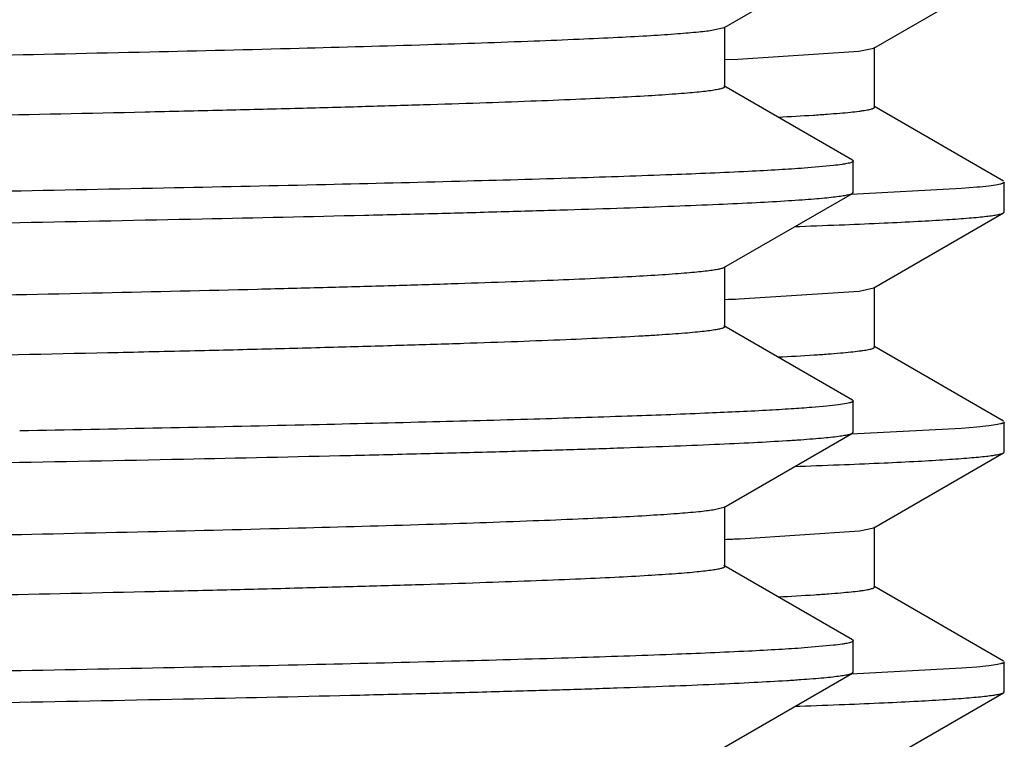
# Model space of a CAD drawing. Units: inches. Extents: x 0 to 11, y 0 to 8.5.
# Drawn here: x 5.4 to 5.5, y 4.6 to 4.7 of the extents above; entities that cross this region are included whole.
import ezdxf

# ---------------------------------------------------------------- set-up
doc = ezdxf.new("R2010")
doc.units = ezdxf.units.IN
doc.header["$LTSCALE"] = 0.605
doc.header["$MEASUREMENT"] = 0
doc.layers.get('0').update_dxf_attribs({"linetype": 'CONTINUOUS'})

msp = doc.modelspace()

# ---------------------------------------------------------------- linework, layer by layer
at = {"color": 7, "linetype": 'CONTINUOUS'}
for p, q in [((5.4604351367, 4.688990844), (5.4738439212, 4.6967345956)), ((5.4760645148, 4.6868711234), (5.4895979499, 4.6946866415)), ((5.4604350618, 4.688990844), (5.4593596164, 4.6887275508)), ((5.4605189096, 4.6828376005), (5.4605189096, 4.6890876005)), ((5.4744960913, 4.6865448914), (5.4760644304, 4.6868711234)), ((5.476143913, 4.6807128248), (5.476143913, 4.6869628248)), ((5.4605591137, 4.6856724506), (5.4619036009, 4.6857298359)), ((5.4619036009, 4.6857298359), (5.4744960913, 4.6865448914)), ((5.4738439212, 4.6751906054), (5.4604351367, 4.682934357)), ((5.4895979499, 4.6729890082), (5.4760645148, 4.6808045263)), ((5.4718524204, 4.6746278174), (5.4688172779, 4.6743590054)), ((5.4738438694, 4.6751906054), (5.4739238302, 4.6750982181)), ((5.473923913, 4.6718269914), (5.473923913, 4.6750982181)), ((5.4868254084, 4.6723636374), (5.485227619, 4.6722292814)), ((5.489673913, 4.669774374), (5.489673913, 4.6729012757)), ((5.4604351397, 4.6639908545), (5.4738439215, 4.6717346044)), ((5.485227619, 4.6722292814), (5.4736935026, 4.6716233306)), ((5.4738439215, 4.6717346044), (5.473923913, 4.6718269914)), ((5.4760645148, 4.6618711234), (5.4895979499, 4.6696866415)), ((5.4895979499, 4.6696866415), (5.489673913, 4.669774374)), ((5.4678788737, 4.6682795656), (5.4683457064, 4.6682958502)), ((5.4605189123, 4.6578376106), (5.4605189123, 4.6640876106)), ((5.4620214955, 4.6607349916), (5.4745366341, 4.6615500696)), ((5.4745366341, 4.6615500696), (5.476064499, 4.6618711234)), ((5.476143913, 4.6557128248), (5.476143913, 4.6619628248)), ((5.4738439216, 4.6501906168), (5.4604351397, 4.6579343667)), ((5.4895979499, 4.6479890082), (5.4760645148, 4.6558045263)), ((5.4738439216, 4.6501906168), (5.473923913, 4.6500982299)), ((5.473923913, 4.6468270144), (5.473923913, 4.6500982299)), ((5.47115945, 4.6495547083), (5.4696082374, 4.6494188211)), ((5.489673913, 4.644774374), (5.489673913, 4.6479012757)), ((5.4604351392, 4.6389908771), (5.4738439213, 4.6467346271)), ((5.4852276236, 4.6472292817), (5.47369346, 4.6466233288)), ((5.4738438694, 4.6467346272), (5.4739238302, 4.6468270144)), ((5.4868254115, 4.6473636377), (5.4852276236, 4.6472292817)), ((5.4760645148, 4.6368711234), (5.4895979499, 4.6446866415)), ((5.4895979499, 4.6446866415), (5.489673913, 4.644774374)), ((5.4678788349, 4.6432795643), (5.4683457615, 4.6432958522)), ((5.4604351386, 4.6389908771), (5.4593298675, 4.6387230007)), ((5.4605189121, 4.6328376335), (5.4605189121, 4.6390876335)), ((5.4621431709, 4.6357403317), (5.4745769993, 4.6365552816)), ((5.4745769993, 4.6365552816), (5.4760644727, 4.6368711233)), ((5.476143913, 4.6307128248), (5.476143913, 4.6369628248)), ((5.4738439213, 4.6251906398), (5.4604351392, 4.6329343899)), ((5.4895979499, 4.6229890082), (5.4760645148, 4.6308045263)), ((5.4738438694, 4.6251906398), (5.4739238302, 4.6250982526)), ((5.4718524403, 4.6246278542), (5.4688173066, 4.6243590421)), ((5.473923913, 4.6218269989), (5.473923913, 4.6250982526)), ((5.4852276356, 4.6222292826), (5.4736934891, 4.62162333)), ((5.4868254196, 4.6223636384), (5.4852276356, 4.6222292826)), ((5.489673913, 4.619774374), (5.489673913, 4.6229012757)), ((5.4604351372, 4.6139908602), (5.4738439212, 4.6217346115)), ((5.4738438694, 4.6217346115), (5.4739238302, 4.6218269989)), ((5.4760645148, 4.6118711234), (5.4895979499, 4.6196866415)), ((5.4895979499, 4.6196866415), (5.489673913, 4.619774374)), ((5.4678788638, 4.6182795653), (5.4683457955, 4.6182958533))]:
    msp.add_line(p, q, dxfattribs=at)
for centre, radius, start, end in [((5.4505110371, 4.9826216594), 0.3033439308, 272.9482856515, 273.6328306291), ((5.4303945058, 5.3831088305), 0.7230658543, 272.3910026837, 272.5069242726), ((5.450639532, 4.9552553423), 0.3009741366, 272.9469174145, 273.6525984754), ((5.4305698273, 5.3539872939), 0.7189405919, 272.3907685405, 272.5170387606), ((5.4507396396, 4.9283965458), 0.2991126494, 272.9458525446, 273.6713542457)]:
    msp.add_arc(centre, radius, start, end, dxfattribs=at)
for points, knots in [([(5.4593596164, 4.6887275508), (5.4591300476, 4.6886918771), (5.4586169623, 4.6886232055), (5.4573778577, 4.6884874835), (5.4554309545, 4.6883252109), (5.4526212415, 4.6881398502), (5.4491857715, 4.687953438), (5.4451323954, 4.6877660007), (5.4385203388, 4.6874996631), (5.4287906474, 4.6871755209), (5.4154227636, 4.6868026732), (5.399890711, 4.6864284126), (5.3823355547, 4.6860529964), (5.3629167259, 4.6856768982), (5.3418106088, 4.6853002985), (5.3192089235, 4.6849233547), (5.2953169769, 4.6845461489), (5.2615173055, 4.6840352699), (5.2177447962, 4.6834059089), (5.1733560543, 4.6827845905), (5.1375891502, 4.6822807501), (5.1111407991, 4.6819031565), (5.0852922957, 4.6815256462), (5.0602784514, 4.6811482603), (5.0363264881, 4.6807710527), (5.0136539898, 4.6803940891), (4.9924669147, 4.6800174795), (4.9729577253, 4.6796413187), (4.9578308355, 4.6793196983), (4.9466998036, 4.6790598424), (4.9391246035, 4.6788708308), (4.9320903046, 4.6786819299), (4.9256129055, 4.6784931668), (4.9197071274, 4.6783045907), (4.9143863535, 4.6781162624), (4.9096627124, 4.6779282886), (4.9055468256, 4.6777408668), (4.9020481081, 4.677554149), (4.8995223409, 4.6773915809), (4.8978165328, 4.6772581049), (4.8967742592, 4.6771643461), (4.8958912092, 4.6770709164), (4.89525554, 4.6769895674), (4.8948273102, 4.6769227958), (4.8945658775, 4.6768759242), (4.8943440673, 4.6768289871), (4.8941633318, 4.6767829767), (4.894019297, 4.6767355211), (4.8939080255, 4.6766871112), (4.8938289524, 4.6766290527), (4.8938289762, 4.6765875992)], [0, 0, 0, 0, 0.0012318713, 0.0027442808, 0.0066092085, 0.0115895047, 0.0176746509, 0.0248518197, 0.0331049092, 0.052762592, 0.0764705096, 0.1040139843, 0.1351432791, 0.1695759329, 0.2069993677, 0.247073843, 0.2894354392, 0.3336994683, 0.4263132109, 0.5215581509, 0.5690887739, 0.6159819603, 0.6618118095, 0.706162131, 0.7486301077, 0.788830102, 0.8263970664, 0.8609898729, 0.8922945388, 0.9066237191, 0.9200269618, 0.9324736555, 0.9439357074, 0.9543871772, 0.9638042825, 0.9721660991, 0.9794534755, 0.9856507368, 0.9907438627, 0.9928732389, 0.9947230885, 0.9962925486, 0.9975813933, 0.9981207473, 0.9985902333, 0.9989901309, 0.9993209419, 0.9995836211, 0.9997801976, 1, 1, 1, 1]), ([(5.4605188914, 4.6828376005), (5.460518868, 4.6827963095), (5.4604403303, 4.6827384601), (5.4603296659, 4.6826901527), (5.4601865772, 4.6826428495), (5.4600070213, 4.682596978), (5.4597866619, 4.682550189), (5.4595269091, 4.6825034644), (5.4591013656, 4.6824369037), (5.4584696613, 4.6823558232), (5.4575921657, 4.6822626902), (5.4565565062, 4.6821692204), (5.4548614425, 4.6820361585), (5.452351555, 4.6818741309), (5.4488746935, 4.6816879778), (5.444784484, 4.6815011703), (5.4400900859, 4.6813137793), (5.4348020903, 4.6811260549), (5.4289324201, 4.680938075), (5.4224942953, 4.6807499081), (5.4155022908, 4.6805616113), (5.4079721327, 4.680373192), (5.3969061659, 4.6801141574), (5.3818658804, 4.6797935386), (5.3624658453, 4.679418568), (5.3413932746, 4.6790431479), (5.318838375, 4.6786673752), (5.2950047293, 4.6782913586), (5.270107469, 4.6779151638), (5.2443713363, 4.6775388441), (5.2180286359, 4.6771624418), (5.1823821101, 4.6766600643), (5.1381092265, 4.6760405488), (5.0864361932, 4.6752983611), (5.0451059623, 4.674666546), (5.01413571, 4.6741523363), (4.9929781377, 4.6737768698), (4.9734832096, 4.6734019038), (4.955826895, 4.6730275876), (4.9401685234, 4.6726543716), (4.9266494102, 4.6722825), (4.9167783023, 4.6719594286), (4.9100411403, 4.6716942626), (4.9058852129, 4.6715073339), (4.9023418036, 4.6713211293), (4.8994185506, 4.6711364843), (4.8971222235, 4.670953404), (4.8958023666, 4.6708138219), (4.895249448, 4.6707361777)], [0, 0, 0, 0, 0.0002190427, 0.0004146024, 0.0006757782, 0.0010046282, 0.0014021437, 0.0018688642, 0.0024051066, 0.0036866515, 0.0052470647, 0.0070859937, 0.009202846, 0.0142666581, 0.020427774, 0.0276733481, 0.0359870929, 0.0453506485, 0.0557430344, 0.0671408006, 0.0795185616, 0.0928480769, 0.107099735, 0.1382380526, 0.1726527619, 0.2100334272, 0.2500428437, 0.2923199834, 0.3364833578, 0.3821344506, 0.4288612146, 0.4762420194, 0.5712531397, 0.6637457575, 0.7503886117, 0.7905298647, 0.8280612982, 0.8626442611, 0.89396685, 0.9217465907, 0.9457332068, 0.9657108548, 0.9741390024, 0.981500477, 0.9877795714, 0.9929621275, 0.9970380639, 1, 1, 1, 1]), ([(5.4697316308, 4.6798872723), (5.4702313684, 4.679919557), (5.4711649911, 4.6799832885), (5.4724658306, 4.6800852891), (5.4735681341, 4.6801869346), (5.4743619284, 4.6802754439), (5.4748968045, 4.6803480787), (5.4752233923, 4.6803991172), (5.4754999326, 4.6804499998), (5.4757265546, 4.6805004756), (5.4759033109, 4.6805507893), (5.4760188881, 4.6805948193), (5.4760850978, 4.6806327514), (5.4761240879, 4.6806626207), (5.4761438407, 4.6806936903), (5.4761438513, 4.6807128248)], [0, 0, 0, 0, 0.2306039837, 0.4309187988, 0.6008474654, 0.740341742, 0.7986736385, 0.8494016576, 0.8925430096, 0.9281382841, 0.9562717004, 0.9771208248, 0.9849479822, 0.9911887367, 1, 1, 1, 1]), ([(5.4739238302, 4.6750982181), (5.4739238302, 4.6750758411), (5.4738969981, 4.6750398891), (5.4738478112, 4.6750068141), (5.4737620736, 4.6749633656), (5.4736132405, 4.6749134409), (5.4733855647, 4.6748561182), (5.473093603, 4.6747986605), (5.4725765041, 4.6747146137), (5.4721548896, 4.6746622031), (5.4718524204, 4.6746278174)], [0, 0, 0, 0, 0.0310933269, 0.0542686627, 0.0838438761, 0.1636458055, 0.2721336413, 0.4098454261, 0.5770047252, 1, 1, 1, 1]), ([(5.4688172779, 4.6743590054), (5.4679361147, 4.6742950462), (5.4659929111, 4.6741711307), (5.4613927229, 4.6739262131), (5.4543228554, 4.6736318983), (5.4442955304, 4.673295013), (5.4322680077, 4.6729563889), (5.4183303492, 4.6726161235), (5.3962418558, 4.6721378558), (5.3647518609, 4.6715554454), (5.3229959034, 4.670881188), (5.2768803575, 4.6702047304), (5.2277837456, 4.6695267625), (5.1942137151, 4.6690766889), (5.177173913, 4.6688482163)], [0, 0, 0, 0, 0.009085995, 0.0200243672, 0.0473763135, 0.0818556945, 0.1232063051, 0.1711195603, 0.2252374011, 0.3504242197, 0.4950271425, 0.6547244011, 0.8247416545, 1, 1, 1, 1]), ([(5.489673913, 4.6729012757), (5.489673913, 4.6728743959), (5.4896339611, 4.6728327759), (5.4895687469, 4.6727966749), (5.4894893114, 4.6727630994), (5.4893888287, 4.6727303291), (5.4892110841, 4.6726822588), (5.4887713494, 4.6725915272), (5.4879547401, 4.6724774772), (5.4872410311, 4.6724029192), (5.4868254084, 4.6723636374)], [0, 0, 0, 0, 0.0274722132, 0.0496431652, 0.0785810201, 0.1146119271, 0.1579003038, 0.2665706202, 0.5733237512, 1, 1, 1, 1]), ([(5.3870085339, 4.6687020094), (5.393345057, 4.6688221459), (5.4053264936, 4.669059478), (5.4198540178, 4.6693815301), (5.4304000374, 4.6696423146), (5.4374595475, 4.6698310055), (5.4439286289, 4.6700195317), (5.4497924961, 4.6702078418), (5.455037856, 4.6703958576), (5.459652892, 4.6705834204), (5.4636271084, 4.6707704059), (5.4665338963, 4.6709327556), (5.4685320063, 4.6710654184), (5.4697835872, 4.6711593748), (5.4708692382, 4.6712530436), (5.4717883533, 4.6713463918), (5.4725407748, 4.6714388621), (5.4731258215, 4.6715307101), (5.4735087486, 4.6716111309), (5.4737291988, 4.6716804627), (5.4738110953, 4.6717156926), (5.4738438389, 4.6717346045)], [0, 0, 0, 0, 0.2187181465, 0.4135704813, 0.5014797265, 0.5827813929, 0.6572870427, 0.7248277962, 0.7852524234, 0.8384246648, 0.8842272523, 0.9225567696, 0.9388943586, 0.953334855, 0.9658708983, 0.9764988627, 0.9852170421, 0.9920269587, 0.9969389446, 0.99869505, 1, 1, 1, 1]), ([(5.4683457064, 4.6682958502), (5.4699052483, 4.6683505375), (5.4728361786, 4.6684586513), (5.4769472655, 4.6686307009), (5.4804862601, 4.6688022492), (5.4830743382, 4.6689511581), (5.4848535138, 4.6690728426), (5.4859683818, 4.6691590309), (5.4869359939, 4.669244954), (5.4877558484, 4.6693305852), (5.4884278143, 4.6694154548), (5.4889513988, 4.6694997699), (5.4892949657, 4.6695736299), (5.489493725, 4.6696371344), (5.4895679828, 4.6696693975), (5.4895978672, 4.6696866415)], [0, 0, 0, 0, 0.2195556695, 0.4126482763, 0.5789151353, 0.71805771, 0.7773727036, 0.8298195412, 0.8753807427, 0.9140418952, 0.9457949803, 0.9706525725, 0.9886638083, 0.9951456328, 1, 1, 1, 1]), ([(5.177173913, 4.6655770018), (5.2150280118, 4.6660845551), (5.269984064, 4.6668181558), (5.3399288596, 4.6678707844), (5.3720194496, 4.6684178257), (5.3870085339, 4.6687020094)], [0, 0, 0, 0, 0.5411871257, 0.7856869314, 1, 1, 1, 1]), ([(5.4604350775, 4.6639908546), (5.4604026427, 4.6639721169), (5.4603222135, 4.663937005), (5.4601073003, 4.6638678929), (5.4597363835, 4.6637874735), (5.4591716968, 4.663695692), (5.4584477281, 4.6636032878), (5.4575650734, 4.6635100493), (5.4565238725, 4.6634164994), (5.4553247178, 4.6633226688), (5.4534124039, 4.6631902253), (5.450632511, 4.663028114), (5.446833926, 4.6628413809), (5.442425348, 4.6626540695), (5.4374168053, 4.6624663185), (5.4318195063, 4.6622782689), (5.4256461459, 4.662090012), (5.4189107749, 4.6619015877), (5.4088514569, 4.6616411911), (5.3949969483, 4.6613196043), (5.3835711509, 4.6610826058), (5.377529084, 4.660962616)], [0, 0, 0, 0, 0.0013538617, 0.0031568155, 0.0081565378, 0.0150459258, 0.023836031, 0.0345293174, 0.047124845, 0.0616185185, 0.0780025572, 0.116406913, 0.1622610152, 0.2154605036, 0.2758900924, 0.343412667, 0.4178788535, 0.4991188872, 0.5869459421, 0.7815769591, 1, 1, 1, 1]), ([(5.4605188274, 4.6578376106), (5.460518825, 4.6578198491), (5.4604947863, 4.6577771675), (5.4604238944, 4.6577317949), (5.4603153387, 4.6576840238), (5.4601649077, 4.6576368859), (5.4599725301, 4.6575888768), (5.4597376915, 4.6575407842), (5.4594604318, 4.6574924491), (5.4590064488, 4.6574237303), (5.4583325604, 4.657339956), (5.4573965741, 4.6572437581), (5.4562918723, 4.6571472265), (5.4550190928, 4.6570504161), (5.4535790027, 4.656953419), (5.4513271809, 4.6568173358), (5.4481011294, 4.6566502261), (5.4437419858, 4.6564571741), (5.4387407271, 4.6562636504), (5.4331093622, 4.6560697396), (5.426861402, 4.6558755726), (5.4200120249, 4.6556812218), (5.4125777472, 4.655486723), (5.4045762369, 4.6552921113), (5.3928304923, 4.6550246533), (5.3837536572, 4.6548362302), (5.377529084, 4.654712616)], [0, 0, 0, 0, 0.0006409395, 0.0016090707, 0.0030197684, 0.0049089725, 0.0072910375, 0.0101726734, 0.0135571355, 0.0174461338, 0.0267405598, 0.038058516, 0.0513985589, 0.0667552805, 0.084119806, 0.1034826157, 0.148161878, 0.2006886621, 0.2609392155, 0.3287707215, 0.4040210919, 0.4865105138, 0.5760353792, 0.6723847444, 0.7753368575, 1, 1, 1, 1]), ([(5.4698136004, 4.6548925849), (5.4703069454, 4.6549246621), (5.4712286634, 4.6549879889), (5.4725129241, 4.6550893287), (5.4736011642, 4.6551903106), (5.4743847822, 4.6552782576), (5.4749127548, 4.6553504278), (5.4752351439, 4.655401141), (5.4755081618, 4.6554516976), (5.4757319305, 4.6555018487), (5.4759064711, 4.655551834), (5.4760205912, 4.6555955898), (5.4760859262, 4.6556332727), (5.4761244379, 4.6556629923), (5.476143851, 4.6556938442), (5.476143842, 4.6557128249)], [0, 0, 0, 0, 0.2305657154, 0.4308663901, 0.6007835386, 0.7402495212, 0.7985688999, 0.8492905066, 0.8924352444, 0.9280429437, 0.9561925185, 0.9770579303, 0.9848947278, 0.9911480341, 1, 1, 1, 1]), ([(5.4739238458, 4.6500982298), (5.4739238325, 4.6500713788), (5.4738857344, 4.6500293618), (5.4738219029, 4.6499924888), (5.4737448718, 4.6499585585), (5.4736473229, 4.6499253948), (5.4734749022, 4.6498768146), (5.4730482326, 4.6497851053), (5.4722556491, 4.6496698391), (5.4715628262, 4.6495944269), (5.47115945, 4.6495547083)], [0, 0, 0, 0, 0.0282146455, 0.0505799019, 0.0796361626, 0.1157316777, 0.1590446603, 0.2676777308, 0.5740895234, 1, 1, 1, 1]), ([(5.4696082374, 4.6494188211), (5.4688911718, 4.6493622403), (5.4673138917, 4.6492524193), (5.4635931906, 4.6490351916), (5.4578926962, 4.6487737608), (5.4498180839, 4.6484744795), (5.440134968, 4.648173708), (5.4289006282, 4.6478715455), (5.4110191641, 4.6474459754), (5.3968890705, 4.6471605762), (5.3870071668, 4.6469732227)], [0, 0, 0, 0, 0.0261109089, 0.0573926735, 0.1352926359, 0.2332538794, 0.3507068975, 0.4869644429, 0.6412152982, 1, 1, 1, 1]), ([(5.489673913, 4.6479012757), (5.489673913, 4.647874396), (5.4896339612, 4.647832776), (5.489568747, 4.6477966749), (5.4894893116, 4.6477630995), (5.489388829, 4.6477303292), (5.4892110846, 4.6476822589), (5.4887713504, 4.6475915274), (5.487954742, 4.6474774774), (5.4872410338, 4.6474029195), (5.4868254115, 4.6473636377)], [0, 0, 0, 0, 0.0274722227, 0.0496431772, 0.0785810336, 0.1146119415, 0.1579003186, 0.2665706343, 0.5733237602, 1, 1, 1, 1]), ([(5.177173913, 4.6405770128), (5.196189986, 4.6408319836), (5.2244916651, 4.6412113647), (5.2618142924, 4.6417260314), (5.2887930428, 4.6421088705), (5.3147284074, 4.6424915448), (5.3393778855, 4.642873989), (5.3625110733, 4.6432561181), (5.3839117241, 4.6436377822), (5.4033797921, 4.6440188529), (5.4183107505, 4.6443457647), (5.4291543277, 4.6446104715), (5.4364157085, 4.6448020429), (5.4430708456, 4.6449934295), (5.449104275, 4.6451846112), (5.4545018045, 4.6453754816), (5.4592509278, 4.6455658988), (5.4633404754, 4.6457557262), (5.4663313995, 4.64592054), (5.4683870544, 4.6460552371), (5.4696743618, 4.6461506224), (5.4707907179, 4.646245704), (5.47173544, 4.6463404704), (5.4725083528, 4.6464343311), (5.473108787, 4.6465275705), (5.4735013859, 4.646609159), (5.4737269553, 4.6466795868), (5.4738105465, 4.6467153764), (5.4738438694, 4.6467346272)], [0, 0, 0, 0, 0.1922364763, 0.2861061136, 0.3773022677, 0.4649718463, 0.5482957523, 0.6264952836, 0.6988397192, 0.7646531701, 0.8233209446, 0.8498015085, 0.8742953455, 0.8967462713, 0.9171010264, 0.9353132522, 0.9513398005, 0.9651446617, 0.976695636, 0.9816179697, 0.9859680838, 0.9897435764, 0.9929428016, 0.995565379, 0.9976119572, 0.9990856416, 0.9996109955, 1, 1, 1, 1]), ([(5.4683457615, 4.6432958522), (5.4699052993, 4.6433505393), (5.4728362218, 4.6434586531), (5.476947298, 4.6436307024), (5.4804862832, 4.6438022504), (5.4830743546, 4.6439511591), (5.4848535255, 4.6440728435), (5.4859683906, 4.6441590316), (5.4869360003, 4.6442449546), (5.4877558527, 4.6443305857), (5.488427817, 4.6444154552), (5.4889514002, 4.6444997701), (5.4892949663, 4.6445736301), (5.4894937252, 4.6446371345), (5.4895679829, 4.6446693976), (5.4895978672, 4.6446866415)], [0, 0, 0, 0, 0.2195556592, 0.4126482568, 0.5789151082, 0.7180576784, 0.7773726714, 0.8298195097, 0.875380713, 0.9140418686, 0.9457949581, 0.9706525562, 0.9886637993, 0.9951456281, 1, 1, 1, 1]), ([(5.4593298675, 4.6387230007), (5.4590978356, 4.6386873935), (5.4585798744, 4.6386187795), (5.4573311232, 4.6384831734), (5.455372569, 4.6383209634), (5.4525492772, 4.6381356027), (5.4491009415, 4.6379492566), (5.4450352844, 4.6377618557), (5.438408287, 4.6374956746), (5.4286616751, 4.6371716484), (5.415275711, 4.6367989202), (5.3997285382, 4.6364247825), (5.3821612435, 4.6360494965), (5.3627332528, 4.6356735361), (5.3416208996, 4.6352970574), (5.3106697047, 4.6347812173), (5.2693161982, 4.6341475319), (5.2175656972, 4.633403372), (5.1731906723, 4.6327823141), (5.1374380442, 4.6322786414), (5.1110022346, 4.6319011906), (5.0851670752, 4.6315238215), (5.0601670924, 4.6311465772), (5.0362292075, 4.630769511), (5.0135707202, 4.630392689), (4.9923972909, 4.6300162201), (4.9729011117, 4.629640202), (4.9577845053, 4.6293186959), (4.9466612188, 4.6290589447), (4.9390913528, 4.6288699964), (4.932062114, 4.6286811736), (4.9255893776, 4.6284924767), (4.9196879084, 4.6283039731), (4.914371041, 4.6281157185), (4.9096508723, 4.6279278071), (4.905538066, 4.6277404709), (4.9020419228, 4.6275538008), (4.8995180606, 4.6273913173), (4.8978135346, 4.6272578816), (4.8967720713, 4.627164151), (4.8958896575, 4.6270707592), (4.8952544199, 4.6269894511), (4.8948265018, 4.6269227007), (4.8945652986, 4.6268758456), (4.8943436975, 4.6268289255), (4.8941631323, 4.6267829276), (4.8940192172, 4.6267354916), (4.8939080019, 4.6266870757), (4.8938289303, 4.6266290826), (4.8938289182, 4.6265876278)], [0, 0, 0, 0, 0.0012447916, 0.0027700347, 0.0066603481, 0.0116645525, 0.0177730448, 0.0249720394, 0.0332461452, 0.0529419818, 0.0766831326, 0.1042548086, 0.1354071882, 0.1698578417, 0.2072942263, 0.2473767531, 0.3340045151, 0.4266038038, 0.5218208374, 0.5693335802, 0.6162069304, 0.6620154441, 0.706343462, 0.7487886227, 0.7889658331, 0.8265104914, 0.8610819995, 0.8923667789, 0.9066868786, 0.9200811541, 0.9325197468, 0.9439740172, 0.9544184715, 0.9638291899, 0.9721851932, 0.9794676914, 0.9856604666, 0.9907502998, 0.9928780581, 0.9947265063, 0.996294988, 0.9975830873, 0.9981220479, 0.998591144, 0.9989906858, 0.9993212051, 0.9995836855, 0.9997801789, 1, 1, 1, 1]), ([(5.4605188737, 4.6328376335), (5.4605189002, 4.6327963413), (5.4604403212, 4.6327384241), (5.460329589, 4.6326901335), (5.4601863627, 4.632642808), (5.4600066343, 4.6325969247), (5.4597860753, 4.6325501184), (5.4595261158, 4.6325033777), (5.4591002934, 4.6324367924), (5.4584681727, 4.6323556708), (5.4575900451, 4.6322625074), (5.4565535851, 4.6321690097), (5.4548572833, 4.6320359049), (5.4523455491, 4.6318737956), (5.4488662006, 4.6316875998), (5.4447729919, 4.6315007026), (5.4400752432, 4.6313132579), (5.434783439, 4.6311254549), (5.4289096044, 4.6309374105), (5.4224669391, 4.6307491738), (5.4154700371, 4.6305608051), (5.4079346888, 4.6303723212), (5.3968612107, 4.6301131868), (5.3818109381, 4.6297924551), (5.3623982771, 4.6294173459), (5.341312445, 4.6290417884), (5.3187439237, 4.628665878), (5.2948965701, 4.6282897235), (5.2699858119, 4.6279133908), (5.244236668, 4.6275369331), (5.217881735, 4.627160393), (5.1822212456, 4.6266578452), (5.1379348811, 4.6260381268), (5.0862515713, 4.6252956801), (5.0449181853, 4.624663619), (5.013950361, 4.6241491948), (4.9927986672, 4.623773595), (4.9733124589, 4.623398498), (4.9556677432, 4.6230240536), (4.9400238667, 4.6226507175), (4.9265221177, 4.6222787282), (4.9166672822, 4.6219555431), (4.9099445043, 4.6216902258), (4.9058004134, 4.6215032624), (4.9022694128, 4.6213169833), (4.8993592566, 4.6211323546), (4.8970765403, 4.6209492257), (4.8957659824, 4.6208095893), (4.895217808, 4.6207317488)], [0, 0, 0, 0, 0.0002190374, 0.0004147248, 0.0006761262, 0.0010052728, 0.0014031261, 0.0018701952, 0.0024067679, 0.0036889868, 0.0052504235, 0.0070907406, 0.0092091118, 0.0142760725, 0.0204415708, 0.0276917558, 0.0360111949, 0.0453808077, 0.0557800614, 0.067185232, 0.0795708763, 0.0929089873, 0.1071694402, 0.1383268953, 0.1727621415, 0.2101642931, 0.2501957172, 0.2924948608, 0.3366797959, 0.382351464, 0.4290973994, 0.4764954531, 0.5715335443, 0.6640401888, 0.7506810825, 0.7908146338, 0.8283335865, 0.8628992238, 0.8941995417, 0.921952087, 0.9459066203, 0.9658474357, 0.9742552807, 0.981595659, 0.9878521852, 0.9930116358, 0.9970630043, 1, 1, 1, 1]), ([(5.4698928334, 4.6298977482), (5.4703800151, 4.6299296215), (5.4712901915, 4.6299925481), (5.4725583801, 4.6300932574), (5.473633027, 4.6301936076), (5.4744068795, 4.6302809888), (5.4749282563, 4.6303527069), (5.4752465772, 4.6304031027), (5.4755161317, 4.6304533431), (5.4757370647, 4.6305031844), (5.4759094167, 4.630552861), (5.4760221246, 4.6305963514), (5.4760866596, 4.6306337827), (5.4761247558, 4.6306633515), (5.476143913, 4.6306939794), (5.476143913, 4.6307128248)], [0, 0, 0, 0, 0.2305348102, 0.4307974138, 0.6006975505, 0.740165335, 0.7984798865, 0.8491934215, 0.8923307471, 0.9279357864, 0.9560918851, 0.9769773737, 0.9848294536, 0.9911013499, 1, 1, 1, 1]), ([(5.4688173066, 4.6243590421), (5.4679361453, 4.6242950829), (5.4659929451, 4.6241711673), (5.4613927633, 4.6239262497), (5.4543229025, 4.6236319349), (5.4442955841, 4.6232950495), (5.4322680661, 4.6229564252), (5.4183304105, 4.6226161597), (5.3962419173, 4.6221378918), (5.3647519186, 4.6215554812), (5.3229959523, 4.6208812234), (5.2768803929, 4.6202047655), (5.2277837641, 4.6195267971), (5.1942137215, 4.6190767231), (5.177173913, 4.6188482504)], [0, 0, 0, 0, 0.0090859754, 0.0200243294, 0.0473762437, 0.0818555985, 0.1232061889, 0.1711194297, 0.2252372619, 0.350424079, 0.495027019, 0.6547243101, 0.8247416063, 1, 1, 1, 1]), ([(5.4739238302, 4.6250982526), (5.4739238302, 4.6250758757), (5.4738969984, 4.6250399239), (5.4738478119, 4.6250068491), (5.4737620752, 4.6249634008), (5.4736132435, 4.6249134763), (5.4733855699, 4.6248561539), (5.473093611, 4.6247986965), (5.4725765171, 4.6247146502), (5.4721549066, 4.6246622398), (5.4718524403, 4.6246278542)], [0, 0, 0, 0, 0.0310934241, 0.0542687881, 0.08384402, 0.1636459653, 0.272133797, 0.4098455617, 0.5770048272, 1, 1, 1, 1]), ([(5.489673913, 4.6229012757), (5.489673913, 4.622874396), (5.4896339613, 4.6228327761), (5.4895687473, 4.6227966751), (5.4894893122, 4.6227630997), (5.4893888298, 4.6227303295), (5.4892110859, 4.6226822592), (5.488771353, 4.6225915278), (5.4879547469, 4.6224774781), (5.4872410407, 4.6224029202), (5.4868254196, 4.6223636384)], [0, 0, 0, 0, 0.0274722477, 0.0496432088, 0.0785810692, 0.1146119794, 0.1579003573, 0.2665706713, 0.5733237838, 1, 1, 1, 1]), ([(5.177173913, 4.6155769932), (5.1961899859, 4.6158319641), (5.2244916651, 4.6162113453), (5.2618142927, 4.6167260124), (5.2887930438, 4.6171088517), (5.314728409, 4.6174915262), (5.3393778874, 4.6178739706), (5.3625110748, 4.6182561), (5.3839117253, 4.6186377643), (5.4033797926, 4.6190188353), (5.4183107504, 4.6193457472), (5.4291543271, 4.6196104542), (5.4364157081, 4.6198020258), (5.4430708455, 4.6199934125), (5.4491042747, 4.6201845943), (5.4545018036, 4.6203754649), (5.4592509267, 4.6205658822), (5.4633404745, 4.6207557097), (5.4663313989, 4.6209205237), (5.4683870537, 4.6210552209), (5.4696743611, 4.6211506062), (5.4707907171, 4.6212456879), (5.4717354392, 4.6213404544), (5.4725083521, 4.6214343151), (5.4731087865, 4.6215275547), (5.4735013856, 4.6216091432), (5.4737269551, 4.6216795711), (5.4738105465, 4.6217153607), (5.4738438694, 4.6217346115)], [0, 0, 0, 0, 0.1922364751, 0.2861061141, 0.3773022713, 0.4649718526, 0.5482957581, 0.6264952904, 0.698839721, 0.7646531728, 0.8233209442, 0.8498015044, 0.8742953435, 0.8967462727, 0.9171010262, 0.9353132476, 0.9513397957, 0.9651446589, 0.9766956344, 0.9816179675, 0.985968081, 0.9897435736, 0.9929427989, 0.9955653767, 0.9976119555, 0.9990856408, 0.9996109952, 1, 1, 1, 1]), ([(5.4683457955, 4.6182958533), (5.4699053308, 4.6183505405), (5.4728362486, 4.6184586541), (5.476947318, 4.6186307033), (5.4804862975, 4.6188022512), (5.4830743647, 4.6189511598), (5.4848535328, 4.619072844), (5.485968396, 4.6191590321), (5.4869360042, 4.619244955), (5.4877558553, 4.619330586), (5.4884278186, 4.6194154554), (5.4889514011, 4.6194997703), (5.4892949667, 4.6195736302), (5.4894937253, 4.6196371346), (5.4895679829, 4.6196693976), (5.4895978672, 4.6196866415)], [0, 0, 0, 0, 0.2195556528, 0.4126482447, 0.5789150914, 0.7180576589, 0.7773726515, 0.8298194901, 0.8753806946, 0.9140418521, 0.9457949444, 0.9706525461, 0.9886637938, 0.9951456252, 1, 1, 1, 1])]:
    msp.add_open_spline(points, degree=3, knots=knots, dxfattribs=at)

doc.saveas('drawing.dxf')
